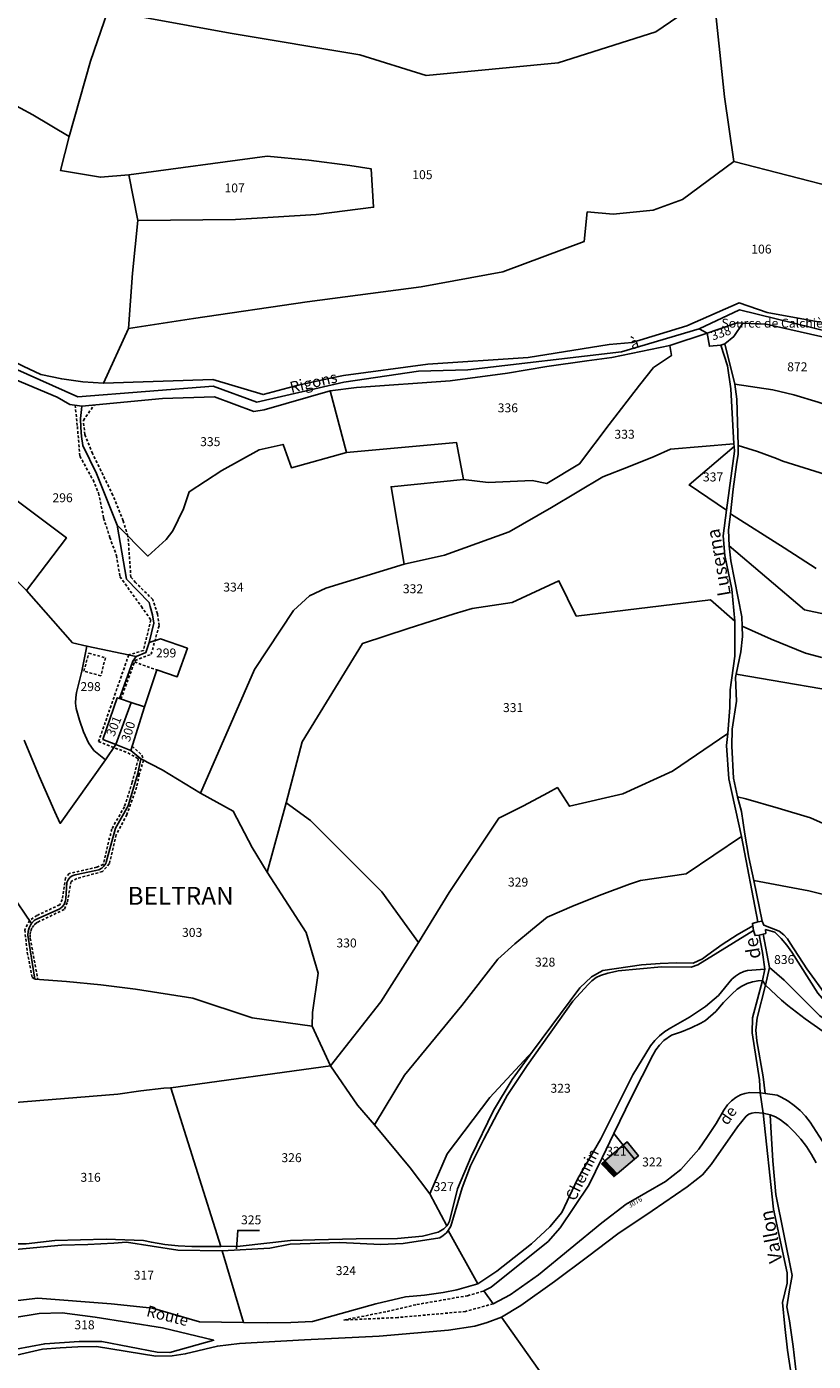
# Model space of a CAD drawing. Units: metres. Extents: x 1036984 to 1042088, y 6333278 to 6338796.
# Drawn here: x 1038692 to 1038868, y 6336248 to 6336546 of the extents above; entities that cross this region are included whole.
import ezdxf
from ezdxf.enums import TextEntityAlignment as Align

# ---------------------------------------------------------------- set-up
doc = ezdxf.new("R2010")
doc.units = ezdxf.units.M
doc.linetypes.add('TOPO1', pattern=[1, 0.6, -0.4])
for name, color, linetype in [('ig_cad_bati_dur', 152, 'CONTINUOUS'), ('ig_cad_bati_dur_hach', 24, 'CONTINUOUS'), ('ig_cad_bati_leger', 215, 'CONTINUOUS'), ('ig_cad_bati_leger_hach', 243, 'CONTINUOUS'), ('ig_cad_cote_alti', 37, 'CONTINUOUS'), ('ig_cad_detail_lineaire', 252, 'TOPO1'), ('ig_cad_divers_texte', 8, 'CONTINUOUS'), ('ig_cad_fleche_de_rattachement', 3, 'CONTINUOUS'), ('ig_cad_hydro', 140, 'CONTINUOUS'), ('ig_cad_lieudit', 7, 'ByLayer'), ('ig_cad_lieudit_texte', 210, 'CONTINUOUS'), ('ig_cad_nom_voie', 8, 'CONTINUOUS'), ('ig_cad_numero_voie', 40, 'CONTINUOUS'), ('ig_cad_parcel', 3, 'CONTINUOUS'), ('ig_cad_parcel_num', 3, 'CONTINUOUS')]:
    doc.layers.add(name, color=color, linetype=linetype)
doc.styles.add('Times New Roman', font='times.ttf')

msp = doc.modelspace()

# ---------------------------------------------------------------- hatches: boundary and pattern name
at = {"layer": 'ig_cad_bati_dur_hach'}
msp.add_hatch(color=256, dxfattribs=at).paths.add_polyline_path([(1038821.14, 6336292.5), (1038823.89, 6336289.61), (1038827.74, 6336292.88), (1038825.22, 6336296.02)])
at = {"layer": 'ig_cad_bati_leger_hach'}
for points in [[(1038825.22, 6336296.02), (1038826.09, 6336296.77), (1038828.62, 6336293.62), (1038827.74, 6336292.88)], [(1038820.36, 6336291.84), (1038821.14, 6336292.5), (1038823.89, 6336289.61), (1038823.12, 6336288.96)]]:
    msp.add_hatch(color=256, dxfattribs=at).paths.add_polyline_path(points)

# ---------------------------------------------------------------- linework, layer by layer
at = {"layer": 'ig_cad_bati_dur'}
msp.add_lwpolyline([(1038821.14, 6336292.5), (1038823.89, 6336289.61), (1038827.74, 6336292.88), (1038825.22, 6336296.02)], close=True, dxfattribs=at)
at = {"layer": 'ig_cad_bati_leger'}
for points in [[(1038825.22, 6336296.02), (1038826.09, 6336296.77), (1038828.62, 6336293.62), (1038827.74, 6336292.88)], [(1038820.36, 6336291.84), (1038821.14, 6336292.5), (1038823.89, 6336289.61), (1038823.12, 6336288.96)]]:
    msp.add_lwpolyline(points, close=True, dxfattribs=at)
at = {"layer": 'ig_cad_detail_lineaire'}
for points in [[(1038702.57, 6336461.56), (1038703.06, 6336456.76), (1038703.62, 6336450.16), (1038706.56, 6336444.81), (1038707.82, 6336441.86), (1038708.94, 6336436.28), (1038710.31, 6336431.97), (1038711.81, 6336427.91), (1038712.58, 6336423.19), (1038717.38, 6336416.51), (1038719.49, 6336413.51), (1038717.86, 6336406.66), (1038714.56, 6336405.69), (1038707.81, 6336386.31), (1038714.33, 6336383.74), (1038716.73, 6336382.47), (1038715.36, 6336377.18), (1038713.6, 6336371.72), (1038710.75, 6336366.72), (1038708.83, 6336358.81), (1038707.4, 6336358.17), (1038701.19, 6336356.76), (1038700.41, 6336355.77), (1038699.66, 6336350.98), (1038699.11, 6336349.76), (1038694.02, 6336347.41), (1038692.36, 6336346.24), (1038691.29, 6336344.15), (1038691.86, 6336339.1), (1038692.93, 6336333.53), (1038693.54, 6336333.15)], [(1038712.8, 6336395.8), (1038715.97, 6336404.43), (1038719.58, 6336405.82), (1038721.36, 6336412.27), (1038720.98, 6336414.86), (1038719.94, 6336418.07), (1038716.1, 6336421.85), (1038715.03, 6336423.07), (1038714.39, 6336432.26), (1038713.3, 6336435.7), (1038711, 6336441.43), (1038706.45, 6336450.71), (1038704.73, 6336454.96), (1038704.41, 6336458.13), (1038706.81, 6336461.61)], [(1038708.3, 6336401.02), (1038704.51, 6336402.05), (1038705.61, 6336406.05)], [(1038705.61, 6336406.05), (1038709.32, 6336405.03), (1038708.3, 6336401.02)], [(1038715.85, 6336404.09), (1038720.82, 6336402.3)], [(1038715.34, 6336385.25), (1038717.51, 6336383.21), (1038717.88, 6336382.13), (1038716.92, 6336378.96), (1038716.32, 6336376.05), (1038714.15, 6336369.99), (1038711.76, 6336365.44), (1038710.2, 6336358.95), (1038708.67, 6336357.19), (1038702.92, 6336355.67), (1038701.65, 6336354.96), (1038700.8, 6336350.29), (1038700.14, 6336348.72), (1038694.14, 6336345.88), (1038693.84, 6336345.68), (1038693.28, 6336345.16), (1038692.86, 6336344.52), (1038692.57, 6336343.81), (1038692.46, 6336343.05), (1038692.51, 6336342.28), (1038694.2, 6336333.1)], [(1038762.71, 6336256.88), (1038772.41, 6336258.8), (1038779.01, 6336260.34), (1038790.4, 6336262.32), (1038794.06, 6336263.38)], [(1038796.1, 6336260.52), (1038789.93, 6336258.79), (1038774.76, 6336257.43), (1038762.71, 6336256.88)]]:
    msp.add_lwpolyline(points, dxfattribs=at)
at = {"layer": 'ig_cad_fleche_de_rattachement'}
msp.add_lwpolyline([(1038743.81, 6336276.88), (1038738.94, 6336276.91), (1038738.64, 6336272.82)], dxfattribs=at)
at = {"layer": 'ig_cad_hydro'}
for points in [[(1038850.21, 6336466.26), (1038847.98, 6336475.25), (1038847.05, 6336474.98), (1038848.58, 6336470.32), (1038849.34, 6336465.19), (1038850.02, 6336452.91), (1038850.06, 6336452.27), (1038850.12, 6336451.24), (1038848.37, 6336438.07), (1038847.61, 6336432.32), (1038848, 6336427.91), (1038849.57, 6336420.38), (1038850.22, 6336413.19), (1038850.21, 6336405.38), (1038849.16, 6336397.83), (1038849.06, 6336393.94), (1038848.81, 6336390.06), (1038848.62, 6336388.11), (1038848.38, 6336385.44), (1038848.9, 6336377.95), (1038851.73, 6336365.07), (1038855.33, 6336345.97), (1038856.31, 6336346.08), (1038854.45, 6336355.21), (1038853.37, 6336360.35), (1038852.45, 6336365.54), (1038851.72, 6336370.62), (1038850.84, 6336373.92), (1038849.88, 6336378.08), (1038849.53, 6336385.29), (1038849.63, 6336389.04), (1038850.56, 6336395.29), (1038850.38, 6336400.63), (1038850.53, 6336401.36), (1038851.54, 6336406.37), (1038851.91, 6336409.82), (1038851.83, 6336412.12), (1038851.75, 6336414.2), (1038849.35, 6336426.72), (1038848.98, 6336430.1), (1038848.78, 6336433.58), (1038849.22, 6336437.21), (1038849.81, 6336442.73), (1038850.56, 6336448.24), (1038850.95, 6336450.61), (1038850.98, 6336452.55), (1038850.68, 6336462.86)], [(1038856.89, 6336335.38), (1038856.39, 6336332.83), (1038854.13, 6336324.47), (1038854.1, 6336321.13), (1038855.73, 6336310.64), (1038855.9, 6336307.68), (1038857.01, 6336307.58), (1038856.57, 6336311.27), (1038855.15, 6336319.3), (1038854.88, 6336321.7), (1038855.2, 6336324.49), (1038857.04, 6336331.8), (1038857.95, 6336335.72), (1038856.55, 6336343.17), (1038855.66, 6336342.98), (1038856.37, 6336339.13)]]:
    msp.add_lwpolyline(points, close=True, dxfattribs=at)
msp.add_lwpolyline([(1038863.93, 6336245.14), (1038863.26, 6336250.92), (1038862.41, 6336256.66), (1038861.88, 6336259.83), (1038862.35, 6336263.15), (1038863.07, 6336266.81), (1038859.41, 6336284.94), (1038858.74, 6336292.49), (1038858.24, 6336300.05), (1038858.1, 6336302.8), (1038856.54, 6336303.12), (1038858.83, 6336281.66), (1038861.92, 6336267.41), (1038861.91, 6336265.1), (1038860.91, 6336260.79), (1038861.38, 6336255.44), (1038862, 6336250.12), (1038862.9, 6336244.23)], dxfattribs=at)
at = {"layer": 'ig_cad_lieudit'}
for points in [[(1038684.56, 6336645.21), (1038701.61, 6336639.8), (1038718.55, 6336634.07), (1038733.7, 6336628.65), (1038725.05, 6336595.24), (1038724.42, 6336591.13), (1038723.12, 6336582.61), (1038721.61, 6336572.75), (1038719.94, 6336568.8), (1038713.1, 6336556.62), (1038709.86, 6336549.77), (1038705.97, 6336538.53), (1038701.26, 6336521.65), (1038693.1, 6336526.47), (1038684.76, 6336531)], [(1038684.76, 6336531), (1038693.1, 6336526.47), (1038701.26, 6336521.65), (1038705.97, 6336538.53), (1038709.86, 6336549.77), (1038713.1, 6336556.62), (1038719.94, 6336568.8), (1038721.61, 6336572.75), (1038723.12, 6336582.61), (1038724.42, 6336591.13), (1038725.05, 6336595.24), (1038733.7, 6336628.65), (1038718.55, 6336634.07), (1038701.61, 6336639.8), (1038684.56, 6336645.21)], [(1038671.2, 6336477.63), (1038703.15, 6336463.44), (1038733.44, 6336465.78), (1038743.2, 6336462.25), (1038762.67, 6336466.69), (1038779.38, 6336469.15), (1038790.47, 6336469.48), (1038824.88, 6336473.48), (1038842.2, 6336478.62), (1038851.26, 6336482.85), (1038879.83, 6336475.88), (1038950.44, 6336476.34), (1038959.73, 6336478.88), (1038973.16, 6336483.76), (1038979.83, 6336489.01), (1038994.58, 6336501.55), (1038998.16, 6336506.67), (1038998.73, 6336512.29), (1038997.52, 6336515.42), (1039006.5, 6336527.82), (1039011.16, 6336537.28), (1039013.55, 6336546.07), (1039016.34, 6336575.47)], [(1038879.83, 6336475.88), (1038851.26, 6336482.85), (1038842.2, 6336478.62), (1038844.03, 6336477.64), (1038844.54, 6336474.74), (1038847.05, 6336474.98), (1038848.58, 6336470.32), (1038849.34, 6336465.19), (1038850.02, 6336452.91), (1038850.06, 6336452.27), (1038850.12, 6336451.24), (1038848.37, 6336438.07), (1038847.61, 6336432.32), (1038848, 6336427.91), (1038849.57, 6336420.38), (1038850.22, 6336413.19), (1038850.21, 6336405.38), (1038849.16, 6336397.83), (1038849.06, 6336393.94), (1038848.81, 6336390.06), (1038848.62, 6336388.11), (1038848.38, 6336385.44), (1038848.9, 6336377.95), (1038851.73, 6336365.07), (1038855.33, 6336345.97), (1038854.16, 6336345.61), (1038854.23, 6336345.1), (1038854.42, 6336344.05), (1038854.75, 6336342.88), (1038855.66, 6336342.98), (1038856.37, 6336339.13), (1038856.89, 6336335.38), (1038856.39, 6336332.83), (1038857.04, 6336331.8), (1038860.68, 6336328.4), (1038862.09, 6336327.26), (1038865.99, 6336324.26), (1038869.98, 6336321.39)], [(1038862.9, 6336244.23), (1038862, 6336250.12), (1038861.38, 6336255.44), (1038860.91, 6336260.79), (1038861.91, 6336265.1), (1038861.92, 6336267.41), (1038858.83, 6336281.66), (1038856.54, 6336303.12), (1038855.9, 6336307.68), (1038855.73, 6336310.64), (1038854.1, 6336321.13), (1038854.13, 6336324.47), (1038856.39, 6336332.83), (1038856.89, 6336335.38), (1038856.37, 6336339.13), (1038855.66, 6336342.98), (1038854.75, 6336342.88), (1038854.42, 6336344.05), (1038854.23, 6336345.1), (1038854.16, 6336345.61), (1038855.33, 6336345.97), (1038851.73, 6336365.07), (1038848.9, 6336377.95), (1038848.38, 6336385.44), (1038848.62, 6336388.11), (1038848.81, 6336390.06), (1038849.06, 6336393.94), (1038849.16, 6336397.83), (1038850.21, 6336405.38), (1038850.22, 6336413.19), (1038849.57, 6336420.38), (1038848, 6336427.91), (1038847.61, 6336432.32), (1038848.37, 6336438.07), (1038850.12, 6336451.24), (1038850.06, 6336452.27), (1038850.02, 6336452.91), (1038849.34, 6336465.19), (1038848.58, 6336470.32), (1038847.05, 6336474.98), (1038844.54, 6336474.74), (1038844.03, 6336477.64), (1038842.2, 6336478.62), (1038824.88, 6336473.48), (1038790.47, 6336469.48), (1038779.38, 6336469.15), (1038762.67, 6336466.69), (1038743.2, 6336462.25), (1038733.44, 6336465.78), (1038703.15, 6336463.44), (1038671.2, 6336477.63)], [(1038869.98, 6336321.39), (1038865.99, 6336324.26), (1038862.09, 6336327.26), (1038860.68, 6336328.4), (1038857.04, 6336331.8), (1038856.39, 6336332.83), (1038854.13, 6336324.47), (1038854.1, 6336321.13), (1038855.73, 6336310.64), (1038855.9, 6336307.68), (1038856.54, 6336303.12), (1038858.83, 6336281.66), (1038861.92, 6336267.41), (1038861.91, 6336265.1), (1038860.91, 6336260.79), (1038861.38, 6336255.44), (1038862, 6336250.12), (1038862.9, 6336244.23)]]:
    msp.add_lwpolyline(points, dxfattribs=at)
at = {"layer": 'ig_cad_parcel'}
for points in [[(1038684.56, 6336645.21), (1038701.61, 6336639.8), (1038718.55, 6336634.07), (1038733.7, 6336628.65), (1038725.05, 6336595.24), (1038724.42, 6336591.13), (1038723.12, 6336582.61), (1038721.61, 6336572.75), (1038719.94, 6336568.8), (1038713.1, 6336556.62), (1038709.86, 6336549.77), (1038705.97, 6336538.53), (1038701.26, 6336521.65), (1038693.1, 6336526.47), (1038684.76, 6336531)], [(1038845.44, 6336553.96), (1038832.51, 6336545.05), (1038810.68, 6336538.17), (1038781.1, 6336535.29), (1038766.27, 6336539.91), (1038737.26, 6336544.8), (1038709.86, 6336549.77)], [(1038958.3, 6336553.13), (1038960.86, 6336545.2), (1038963.65, 6336537.61), (1038958.39, 6336535.1), (1038952.34, 6336532.24), (1038955.53, 6336525.71), (1038956.24, 6336524.28), (1038957.77, 6336519.14), (1038959.59, 6336513.03), (1038961.26, 6336507.42), (1038953.75, 6336507.3), (1038942.85, 6336508.36), (1038925.34, 6336508.54), (1038907.83, 6336508.39), (1038894.79, 6336508.06), (1038881.1, 6336508.39), (1038874.34, 6336509.83), (1038850.01, 6336516.08), (1038847.88, 6336530.56), (1038845.44, 6336553.96)], [(1038869.34, 6336480.11), (1038857.45, 6336482.31), (1038851.19, 6336484.42), (1038839.44, 6336479.29), (1038827.2, 6336475.56), (1038822.07, 6336475.1), (1038803.98, 6336472.24), (1038781.52, 6336470.72), (1038762.66, 6336468.19), (1038760.38, 6336467.74), (1038752.48, 6336466), (1038744.65, 6336463.92), (1038733.36, 6336467.29), (1038708.92, 6336466.44), (1038714.47, 6336478.68), (1038729.02, 6336480.95), (1038754.49, 6336484.66), (1038780, 6336488.03), (1038798.27, 6336491.39), (1038816.47, 6336498.13), (1038817.17, 6336504.8), (1038822.95, 6336504.27), (1038831.95, 6336505.2), (1038838.49, 6336507.56), (1038850.01, 6336516.08), (1038874.34, 6336509.83)], [(1038870.54, 6336446.02), (1038860.99, 6336449.01), (1038859.5, 6336449.6), (1038855.27, 6336451.15), (1038850.98, 6336452.55), (1038850.68, 6336462.86), (1038850.21, 6336466.26), (1038858.68, 6336464.95), (1038863.45, 6336463.86), (1038868.84, 6336462.23)], [(1038868.39, 6336425.01), (1038861.29, 6336429.66), (1038849.22, 6336437.21), (1038849.81, 6336442.73), (1038850.56, 6336448.24), (1038850.95, 6336450.61), (1038850.98, 6336452.55), (1038855.27, 6336451.15), (1038859.5, 6336449.6), (1038860.99, 6336449.01), (1038870.54, 6336446.02)], [(1038880.48, 6336412.65), (1038865.83, 6336415.73), (1038848.98, 6336430.1), (1038848.78, 6336433.58), (1038849.22, 6336437.21), (1038861.29, 6336429.66), (1038868.39, 6336425.01)], [(1038869.72, 6336405.08), (1038866.05, 6336406.03), (1038858.37, 6336409.21), (1038851.83, 6336412.12), (1038851.75, 6336414.2), (1038849.35, 6336426.72), (1038848.98, 6336430.1), (1038865.83, 6336415.73), (1038880.48, 6336412.65)], [(1038691.65, 6336420.1), (1038701.99, 6336408.38), (1038705.19, 6336407.64), (1038704.03, 6336402.07), (1038702.87, 6336397.3), (1038702.68, 6336396.13), (1038702.64, 6336394.9), (1038702.77, 6336393.68), (1038703.54, 6336391.04), (1038704.46, 6336388.5), (1038705.55, 6336386), (1038706.78, 6336384.29), (1038709.34, 6336382.21), (1038699.22, 6336367.99), (1038698.02, 6336370.59), (1038694.51, 6336378.54), (1038691.15, 6336386.57)], [(1038880.16, 6336396.31), (1038850.53, 6336401.36), (1038851.54, 6336406.37), (1038851.91, 6336409.82), (1038851.83, 6336412.12), (1038858.37, 6336409.21), (1038866.05, 6336406.03), (1038869.72, 6336405.08)], [(1038688.24, 6336352.32), (1038692.8, 6336345.59), (1038693.39, 6336346.23), (1038693.58, 6336346.4), (1038699.13, 6336348.89), (1038699.66, 6336349.31), (1038700.09, 6336349.86), (1038700.35, 6336350.49), (1038700.47, 6336351.14), (1038700.72, 6336354.78), (1038700.97, 6336355.35), (1038701.37, 6336355.85), (1038701.88, 6336356.22), (1038702.54, 6336356.45), (1038707.19, 6336357.42), (1038707.87, 6336357.62), (1038708.5, 6336357.95), (1038709.01, 6336358.43), (1038709.4, 6336359.03), (1038709.52, 6336359.29), (1038711.61, 6336366.9), (1038714.41, 6336371.92), (1038716.61, 6336379.13), (1038717.29, 6336382.43), (1038715.03, 6336384.29), (1038711.69, 6336385.61), (1038709.34, 6336382.21), (1038699.22, 6336367.99), (1038698.02, 6336370.59), (1038694.51, 6336378.54), (1038691.15, 6336386.57)], [(1038883.35, 6336348.81), (1038866.74, 6336352.88), (1038854.45, 6336355.21), (1038856.31, 6336346.08), (1038856.67, 6336345.23), (1038860.15, 6336343.86), (1038861.21, 6336343.02), (1038861.98, 6336342.17), (1038862.62, 6336341.22), (1038866.29, 6336335.45), (1038870.87, 6336329.15)], [(1038688.24, 6336352.32), (1038692.8, 6336345.59), (1038692.68, 6336345.4), (1038692.28, 6336344.63), (1038692.03, 6336343.81), (1038691.95, 6336342.94), (1038693.54, 6336333.15), (1038700.6, 6336332.6), (1038708.34, 6336331.83), (1038716.09, 6336330.91), (1038728.87, 6336328.88), (1038742.2, 6336324.45), (1038755.59, 6336322.63), (1038759.73, 6336313.78), (1038723.96, 6336308.85), (1038722.43, 6336308.71), (1038717.25, 6336308.14), (1038712.1, 6336307.41), (1038688.27, 6336305.5)], [(1038868.82, 6336330.01), (1038863, 6336339.17), (1038861.85, 6336340.76), (1038860.58, 6336342.25), (1038859.17, 6336343.62), (1038857.09, 6336344.22), (1038857.14, 6336343.35), (1038856.55, 6336343.17), (1038855.66, 6336342.98), (1038854.75, 6336342.88), (1038854.42, 6336344.05), (1038854.23, 6336345.1), (1038854.16, 6336345.61), (1038855.33, 6336345.97), (1038856.31, 6336346.08), (1038856.67, 6336345.23), (1038860.15, 6336343.86), (1038861.21, 6336343.02), (1038861.98, 6336342.17), (1038862.62, 6336341.22), (1038866.29, 6336335.45), (1038870.87, 6336329.15)], [(1038691.59, 6336273.92), (1038698.02, 6336274.67), (1038709.51, 6336274.94), (1038717.84, 6336274.66), (1038719.63, 6336274.28), (1038722.62, 6336273.79), (1038725.63, 6336273.47), (1038728.65, 6336273.31), (1038735.17, 6336273.36), (1038739.47, 6336273.41), (1038750.74, 6336274.64), (1038756.2, 6336274.84), (1038765.47, 6336275.04), (1038774.74, 6336275.09), (1038780.27, 6336275.67), (1038783.8, 6336276.55), (1038784.37, 6336276.81), (1038785.1, 6336277.31), (1038785.72, 6336277.94), (1038785.94, 6336278.23), (1038786.37, 6336278.99), (1038788.17, 6336286.19), (1038791.2, 6336293.47), (1038796.22, 6336303.74), (1038800.35, 6336310.69), (1038804.96, 6336316.95), (1038815.53, 6336331.18), (1038818.1, 6336333.69), (1038820.64, 6336335.09), (1038829.34, 6336336.32), (1038833.5, 6336336.65), (1038837.18, 6336336.76), (1038840.86, 6336336.7), (1038842.99, 6336337.7), (1038844.14, 6336338.58), (1038847.41, 6336340.9), (1038850.77, 6336343.07), (1038854.23, 6336345.1), (1038854.42, 6336344.05), (1038841.93, 6336336.31), (1038840.47, 6336335.79), (1038833.78, 6336335.9), (1038824.09, 6336334.99), (1038823.51, 6336334.88), (1038821.8, 6336334.51), (1038820.14, 6336333.97), (1038819.2, 6336333.48), (1038818.22, 6336332.78), (1038817.35, 6336331.95), (1038813.97, 6336328.18), (1038803.73, 6336313.83), (1038799.27, 6336307.07), (1038797.08, 6336303.14), (1038794.01, 6336297.31), (1038791.08, 6336291.4), (1038789.16, 6336286.44), (1038786.63, 6336277.87), (1038786.08, 6336276.9), (1038785.66, 6336276.38), (1038784.96, 6336275.75), (1038784.18, 6336275.26), (1038775.96, 6336273.98), (1038770.91, 6336273.78), (1038761.83, 6336274.24), (1038750.71, 6336273.88), (1038746.16, 6336272.98), (1038735.48, 6336272.36), (1038725.54, 6336272.52), (1038714.06, 6336274.31), (1038711.2, 6336274.1), (1038705.37, 6336273.77), (1038699.52, 6336273.62), (1038687.61, 6336272.51)], [(1038870.43, 6336295.93), (1038867.1, 6336301.14), (1038866.03, 6336302.51), (1038864.84, 6336303.77), (1038863.52, 6336304.89), (1038862.1, 6336305.89), (1038860.6, 6336306.75), (1038859.69, 6336307.18), (1038857.01, 6336307.58), (1038856.57, 6336311.27), (1038855.15, 6336319.3), (1038854.88, 6336321.7), (1038855.2, 6336324.49), (1038857.04, 6336331.8), (1038860.68, 6336328.4), (1038862.09, 6336327.26), (1038865.99, 6336324.26), (1038869.98, 6336321.39)], [(1038844.96, 6336191.13), (1038797.98, 6336257.53), (1038802.33, 6336260.15), (1038809.84, 6336265.51), (1038817.24, 6336271), (1038823.99, 6336276.19), (1038831.73, 6336281.31), (1038839.58, 6336286.71), (1038842.98, 6336289.38), (1038844.9, 6336291.69), (1038850.82, 6336300.11), (1038852.73, 6336302.47), (1038853.31, 6336302.9), (1038854, 6336303.19), (1038854.83, 6336303.32), (1038856.54, 6336303.12), (1038858.83, 6336281.66), (1038861.92, 6336267.41), (1038861.91, 6336265.1), (1038860.91, 6336260.79), (1038861.38, 6336255.44), (1038862, 6336250.12), (1038862.9, 6336244.23)], [(1038871.38, 6336210.64), (1038864.54, 6336215.95), (1038853.16, 6336225.87), (1038854.15, 6336229.67), (1038860.79, 6336239.02), (1038863.37, 6336243.23), (1038863.93, 6336245.14), (1038863.26, 6336250.92), (1038862.41, 6336256.66), (1038861.88, 6336259.83), (1038862.35, 6336263.15), (1038863.07, 6336266.81), (1038859.41, 6336284.94), (1038858.74, 6336292.49), (1038858.24, 6336300.05), (1038858.1, 6336302.8), (1038859.31, 6336302.3), (1038860.4, 6336301.69), (1038862.04, 6336300.37), (1038863.57, 6336298.92), (1038864.98, 6336297.36), (1038866.26, 6336295.67), (1038867.4, 6336293.9), (1038868.39, 6336292.05)], [(1038689.47, 6336249.04), (1038695.28, 6336250.32), (1038699.24, 6336250.69), (1038703.2, 6336250.91), (1038707.34, 6336250.95), (1038720.65, 6336248.82), (1038724.3, 6336248.89), (1038727.19, 6336249.3), (1038734.4, 6336251.04), (1038739.32, 6336251.65), (1038753.88, 6336252.48), (1038770.59, 6336253.23), (1038786.15, 6336254.61), (1038792.05, 6336255.51), (1038794.77, 6336256.34), (1038797.98, 6336257.53), (1038844.96, 6336191.13)]]:
    msp.add_lwpolyline(points, dxfattribs=at)
for points in [[(1038845.44, 6336553.96), (1038832.51, 6336545.05), (1038810.68, 6336538.17), (1038781.1, 6336535.29), (1038766.27, 6336539.91), (1038737.26, 6336544.8), (1038709.86, 6336549.77), (1038705.97, 6336538.53), (1038701.26, 6336521.65), (1038699.25, 6336514.06), (1038708.23, 6336512.53), (1038714.59, 6336513.08), (1038745.57, 6336517.27), (1038754.84, 6336516.38), (1038764.07, 6336515.17), (1038768.84, 6336514.41), (1038769.37, 6336505.82), (1038756.48, 6336504.17), (1038738.47, 6336503.11), (1038716.59, 6336502.83), (1038715.4, 6336491.09), (1038714.47, 6336478.68), (1038729.02, 6336480.95), (1038754.49, 6336484.66), (1038780, 6336488.03), (1038798.27, 6336491.39), (1038816.47, 6336498.13), (1038817.17, 6336504.8), (1038822.95, 6336504.27), (1038831.95, 6336505.2), (1038838.49, 6336507.56), (1038850.01, 6336516.08), (1038847.88, 6336530.56)], [(1038643.34, 6336492.23), (1038673.6, 6336536.48), (1038676.27, 6336535.23), (1038684.76, 6336531), (1038693.1, 6336526.47), (1038701.26, 6336521.65), (1038699.25, 6336514.06), (1038708.23, 6336512.53), (1038714.59, 6336513.08), (1038716.59, 6336502.83), (1038715.4, 6336491.09), (1038714.47, 6336478.68), (1038708.92, 6336466.44), (1038704.26, 6336466.76), (1038699.55, 6336467.43), (1038694.88, 6336468.42), (1038690.9, 6336470.27), (1038682.86, 6336474.29), (1038674.98, 6336478.6), (1038668.54, 6336480.78), (1038657.33, 6336483.73), (1038649.49, 6336483.79)], [(1038716.59, 6336502.83), (1038738.47, 6336503.11), (1038756.48, 6336504.17), (1038769.37, 6336505.82), (1038768.84, 6336514.41), (1038764.07, 6336515.17), (1038754.84, 6336516.38), (1038745.57, 6336517.27), (1038714.59, 6336513.08)], [(1038651.98, 6336435.83), (1038644.62, 6336440.16), (1038645.57, 6336446.3), (1038646.68, 6336452.42), (1038647.97, 6336458.5), (1038648.52, 6336460.9), (1038649.26, 6336467.63), (1038645.89, 6336477.6), (1038648.95, 6336480.28), (1038651.54, 6336480.29), (1038654.11, 6336480.13), (1038656.66, 6336479.8), (1038658.97, 6336479.35), (1038683.39, 6336469.7), (1038676.62, 6336449.85), (1038700.62, 6336431.89), (1038691.65, 6336420.1), (1038689.22, 6336422.55), (1038688.95, 6336423.64), (1038680.51, 6336429.04), (1038672, 6336434.31), (1038669.81, 6336435.63)], [(1038844.03, 6336477.64), (1038844.54, 6336474.74), (1038847.05, 6336474.98), (1038847.98, 6336475.25), (1038849.97, 6336476.93), (1038852.03, 6336479.9), (1038850.72, 6336479.95)], [(1038916.2, 6336446.63), (1038903.62, 6336450.65), (1038886.2, 6336456.35), (1038868.84, 6336462.23), (1038863.45, 6336463.86), (1038858.68, 6336464.95), (1038850.21, 6336466.26), (1038847.98, 6336475.25), (1038849.97, 6336476.93), (1038852.03, 6336479.9), (1038857.22, 6336479.69), (1038872.41, 6336476.23), (1038870.55, 6336468), (1038878.73, 6336465.83), (1038887.18, 6336463.35), (1038896.2, 6336460.24), (1038910.85, 6336454.52), (1038917.16, 6336452.96)], [(1038850.02, 6336452.91), (1038835.83, 6336451.73), (1038832.12, 6336450.09), (1038826.43, 6336447.73), (1038820.69, 6336445.51), (1038809.19, 6336438.65), (1038799.7, 6336433.19), (1038785.22, 6336428), (1038776.19, 6336426), (1038773.26, 6336443.29), (1038789.48, 6336444.9), (1038794.97, 6336444.21), (1038804.83, 6336444.67), (1038808.13, 6336444.01), (1038815.48, 6336448.4), (1038822.1, 6336457.25), (1038828.85, 6336466), (1038832.01, 6336470), (1038836.02, 6336472.64), (1038835.66, 6336474.87), (1038844.03, 6336477.64), (1038844.54, 6336474.74), (1038847.05, 6336474.98), (1038848.58, 6336470.32), (1038849.34, 6336465.19)], [(1038835.66, 6336474.87), (1038836.02, 6336472.64), (1038832.01, 6336470), (1038828.85, 6336466), (1038822.1, 6336457.25), (1038815.48, 6336448.4), (1038808.13, 6336444.01), (1038804.83, 6336444.67), (1038794.97, 6336444.21), (1038789.48, 6336444.9), (1038787.89, 6336453.21), (1038763.26, 6336450.99), (1038759.66, 6336464.73), (1038765.56, 6336465.49), (1038786.49, 6336466.98), (1038799.3, 6336468.72), (1038808.16, 6336470.19), (1038817.06, 6336471.48), (1038822.7, 6336472.22)], [(1038704.08, 6336461.34), (1038701.4, 6336461.72), (1038698.51, 6336463.33), (1038683.39, 6336469.7), (1038676.62, 6336449.85), (1038700.62, 6336431.89), (1038691.65, 6336420.1), (1038701.99, 6336408.38), (1038705.19, 6336407.64), (1038716.21, 6336405.35), (1038718.41, 6336406.18), (1038719.13, 6336408.46), (1038720.14, 6336412.75), (1038719.85, 6336414.63), (1038719.39, 6336416.49), (1038719.1, 6336417.39), (1038714.07, 6336422.63), (1038711.95, 6336434.73), (1038707.35, 6336446.25), (1038704.32, 6336452.5), (1038703.98, 6336454.51), (1038703.81, 6336456.53), (1038703.79, 6336458.56), (1038703.97, 6336460.59)], [(1038704.08, 6336461.34), (1038703.97, 6336460.59), (1038703.79, 6336458.56), (1038703.81, 6336456.53), (1038703.98, 6336454.51), (1038704.32, 6336452.5), (1038707.35, 6336446.25), (1038711.95, 6336434.73), (1038718.8, 6336427.8), (1038722.95, 6336431.52), (1038724.44, 6336433.42), (1038726.81, 6336438.35), (1038728.06, 6336442.17), (1038735.43, 6336446.92), (1038743.77, 6336451.57), (1038749.12, 6336452.77), (1038750.98, 6336447.54), (1038763.26, 6336450.99), (1038759.66, 6336464.73), (1038744.84, 6336460.5), (1038742.57, 6336460.16), (1038733.75, 6336463.4), (1038722.09, 6336463.07)], [(1038711.95, 6336434.73), (1038714.07, 6336422.63), (1038719.1, 6336417.39), (1038719.39, 6336416.49), (1038719.85, 6336414.63), (1038720.14, 6336412.75), (1038719.13, 6336408.46), (1038721.69, 6336409.25), (1038727.7, 6336407.18), (1038725.43, 6336400.8), (1038720.82, 6336402.3), (1038718.12, 6336394.04), (1038715.03, 6336384.29), (1038717.29, 6336382.43), (1038722.05, 6336379.96), (1038730.6, 6336374.73), (1038742.71, 6336402.39), (1038751.45, 6336415.61), (1038755.03, 6336418.92), (1038758.69, 6336420.58), (1038776.19, 6336426), (1038773.26, 6336443.29), (1038789.48, 6336444.9), (1038787.89, 6336453.21), (1038763.26, 6336450.99), (1038750.98, 6336447.54), (1038749.12, 6336452.77), (1038743.77, 6336451.57), (1038735.43, 6336446.92), (1038728.06, 6336442.17), (1038726.81, 6336438.35), (1038724.44, 6336433.42), (1038722.95, 6336431.52), (1038718.8, 6336427.8)], [(1038745.56, 6336357.04), (1038742.17, 6336362.59), (1038737.94, 6336370.73), (1038730.6, 6336374.73), (1038742.71, 6336402.39), (1038751.45, 6336415.61), (1038755.03, 6336418.92), (1038758.69, 6336420.58), (1038776.19, 6336426), (1038785.22, 6336428), (1038799.7, 6336433.19), (1038809.19, 6336438.65), (1038820.69, 6336445.51), (1038826.43, 6336447.73), (1038832.12, 6336450.09), (1038835.83, 6336451.73), (1038850.02, 6336452.91), (1038850.06, 6336452.27), (1038839.98, 6336443.71), (1038848.37, 6336438.07), (1038847.61, 6336432.32), (1038848, 6336427.91), (1038849.57, 6336420.38), (1038850.22, 6336413.19), (1038844.77, 6336417.99), (1038814.71, 6336414.37), (1038810.84, 6336422.28), (1038800.34, 6336417.42), (1038791.42, 6336416.04), (1038787.41, 6336414.84), (1038777.13, 6336411.62), (1038766.9, 6336408.25), (1038753.36, 6336386.26), (1038749.79, 6336372.55)], [(1038848.37, 6336438.07), (1038839.98, 6336443.71), (1038850.06, 6336452.27), (1038850.12, 6336451.24)], [(1038848.62, 6336388.11), (1038836.24, 6336379.66), (1038825.16, 6336374.63), (1038813.17, 6336371.82), (1038810.49, 6336376), (1038808.34, 6336374.8), (1038802.89, 6336371.91), (1038797.37, 6336369.18), (1038786.26, 6336352.51), (1038779.41, 6336341.37), (1038771.21, 6336352.65), (1038755.25, 6336368.62), (1038749.79, 6336372.55), (1038753.36, 6336386.26), (1038766.9, 6336408.25), (1038777.13, 6336411.62), (1038787.41, 6336414.84), (1038791.42, 6336416.04), (1038800.34, 6336417.42), (1038810.84, 6336422.28), (1038814.71, 6336414.37), (1038844.77, 6336417.99), (1038850.22, 6336413.19), (1038850.21, 6336405.38), (1038849.16, 6336397.83), (1038849.06, 6336393.94), (1038848.81, 6336390.06)], [(1038719.13, 6336408.46), (1038718.41, 6336406.18), (1038716.21, 6336405.35), (1038715.47, 6336404.26), (1038712.47, 6336395.91), (1038715.13, 6336395), (1038718.12, 6336394.04), (1038720.82, 6336402.3), (1038725.43, 6336400.8), (1038727.7, 6336407.18), (1038721.69, 6336409.25)], [(1038705.19, 6336407.64), (1038716.21, 6336405.35), (1038715.47, 6336404.26), (1038712.47, 6336395.91), (1038711.97, 6336396.09), (1038708.78, 6336386.76), (1038711.69, 6336385.61), (1038709.34, 6336382.21), (1038706.78, 6336384.29), (1038705.55, 6336386), (1038704.46, 6336388.5), (1038703.54, 6336391.04), (1038702.77, 6336393.68), (1038702.64, 6336394.9), (1038702.68, 6336396.13), (1038702.87, 6336397.3), (1038704.03, 6336402.07)], [(1038899.13, 6336357.39), (1038901.31, 6336363.21), (1038897.63, 6336364.63), (1038904.02, 6336384.34), (1038886.14, 6336394.8), (1038880.16, 6336396.31), (1038850.53, 6336401.36), (1038850.38, 6336400.63), (1038850.56, 6336395.29), (1038849.63, 6336389.04), (1038849.53, 6336385.29), (1038849.88, 6336378.08), (1038850.84, 6336373.92), (1038852.67, 6336373.44), (1038859.93, 6336371.42), (1038867.16, 6336369.23), (1038881.05, 6336363.04), (1038888.81, 6336360.15)], [(1038712.47, 6336395.91), (1038711.97, 6336396.09), (1038708.78, 6336386.76), (1038711.69, 6336385.61), (1038715.13, 6336395)], [(1038715.03, 6336384.29), (1038711.69, 6336385.61), (1038715.13, 6336395), (1038718.12, 6336394.04)], [(1038769.6, 6336300.55), (1038765.77, 6336304.93), (1038759.73, 6336313.78), (1038770.98, 6336328.07), (1038779.41, 6336341.37), (1038786.26, 6336352.51), (1038797.37, 6336369.18), (1038802.89, 6336371.91), (1038808.34, 6336374.8), (1038810.49, 6336376), (1038813.17, 6336371.82), (1038825.16, 6336374.63), (1038836.24, 6336379.66), (1038848.62, 6336388.11), (1038848.38, 6336385.44), (1038848.9, 6336377.95), (1038851.73, 6336365.07), (1038839.31, 6336356.71), (1038829.13, 6336355.23), (1038826.62, 6336354.35), (1038820.41, 6336352.05), (1038814.27, 6336349.59), (1038808.19, 6336346.98), (1038804.89, 6336344.35), (1038800.97, 6336341.05), (1038797.16, 6336337.61), (1038789.1, 6336327.22), (1038776.31, 6336311.62)], [(1038755.59, 6336322.63), (1038742.2, 6336324.45), (1038728.87, 6336328.88), (1038716.09, 6336330.91), (1038708.34, 6336331.83), (1038700.6, 6336332.6), (1038693.54, 6336333.15), (1038691.95, 6336342.94), (1038692.03, 6336343.81), (1038692.28, 6336344.63), (1038692.68, 6336345.4), (1038692.8, 6336345.59), (1038693.39, 6336346.23), (1038693.58, 6336346.4), (1038699.13, 6336348.89), (1038699.66, 6336349.31), (1038700.09, 6336349.86), (1038700.35, 6336350.49), (1038700.47, 6336351.14), (1038700.72, 6336354.78), (1038700.97, 6336355.35), (1038701.37, 6336355.85), (1038701.88, 6336356.22), (1038702.54, 6336356.45), (1038707.19, 6336357.42), (1038707.87, 6336357.62), (1038708.5, 6336357.95), (1038709.01, 6336358.43), (1038709.4, 6336359.03), (1038709.52, 6336359.29), (1038711.61, 6336366.9), (1038714.41, 6336371.92), (1038716.61, 6336379.13), (1038717.29, 6336382.43), (1038722.05, 6336379.96), (1038730.6, 6336374.73), (1038737.94, 6336370.73), (1038742.17, 6336362.59), (1038745.56, 6336357.04), (1038754.28, 6336343.58), (1038756.95, 6336334.49), (1038755.72, 6336325.7)], [(1038759.73, 6336313.78), (1038755.59, 6336322.63), (1038755.72, 6336325.7), (1038756.95, 6336334.49), (1038754.28, 6336343.58), (1038745.56, 6336357.04), (1038749.79, 6336372.55), (1038755.25, 6336368.62), (1038771.21, 6336352.65), (1038779.41, 6336341.37), (1038770.98, 6336328.07)], [(1038899.13, 6336357.39), (1038895.61, 6336347.94), (1038883.35, 6336348.81), (1038866.74, 6336352.88), (1038854.45, 6336355.21), (1038853.37, 6336360.35), (1038852.45, 6336365.54), (1038851.72, 6336370.62), (1038850.84, 6336373.92), (1038852.67, 6336373.44), (1038859.93, 6336371.42), (1038867.16, 6336369.23), (1038881.05, 6336363.04), (1038888.81, 6336360.15)], [(1038855.33, 6336345.97), (1038854.16, 6336345.61), (1038854.23, 6336345.1), (1038850.77, 6336343.07), (1038847.41, 6336340.9), (1038844.14, 6336338.58), (1038842.99, 6336337.7), (1038840.86, 6336336.7), (1038837.18, 6336336.76), (1038833.5, 6336336.65), (1038829.34, 6336336.32), (1038820.64, 6336335.09), (1038818.1, 6336333.69), (1038815.53, 6336331.18), (1038804.96, 6336316.95), (1038795.41, 6336306.69), (1038785.85, 6336294.09), (1038781.97, 6336285.11), (1038777.57, 6336290.92), (1038769.6, 6336300.55), (1038776.31, 6336311.62), (1038789.1, 6336327.22), (1038797.16, 6336337.61), (1038800.97, 6336341.05), (1038804.89, 6336344.35), (1038808.19, 6336346.98), (1038814.27, 6336349.59), (1038820.41, 6336352.05), (1038826.62, 6336354.35), (1038829.13, 6336355.23), (1038839.31, 6336356.71), (1038851.73, 6336365.07)], [(1038855.66, 6336342.98), (1038854.75, 6336342.88), (1038854.42, 6336344.05), (1038841.93, 6336336.31), (1038840.47, 6336335.79), (1038833.78, 6336335.9), (1038824.09, 6336334.99), (1038823.51, 6336334.88), (1038821.8, 6336334.51), (1038820.14, 6336333.97), (1038819.2, 6336333.48), (1038818.22, 6336332.78), (1038817.35, 6336331.95), (1038813.97, 6336328.18), (1038803.73, 6336313.83), (1038799.27, 6336307.07), (1038797.08, 6336303.14), (1038794.01, 6336297.31), (1038791.08, 6336291.4), (1038789.16, 6336286.44), (1038786.63, 6336277.87), (1038786.08, 6336276.9), (1038792.68, 6336264.97), (1038796.95, 6336267.83), (1038804.73, 6336273.93), (1038808.78, 6336277.71), (1038811.5, 6336280.96), (1038815.03, 6336288.36), (1038820.21, 6336297.41), (1038827.39, 6336311.7), (1038831.31, 6336318.25), (1038832.28, 6336319.42), (1038833.37, 6336320.49), (1038834.55, 6336321.42), (1038835.85, 6336322.21), (1038840.06, 6336324.61), (1038843.65, 6336327.03), (1038846.57, 6336329.5), (1038849.52, 6336333.1), (1038850.34, 6336333.84), (1038851.24, 6336334.43), (1038852.23, 6336334.87), (1038853.05, 6336335.1), (1038856.89, 6336335.38), (1038856.37, 6336339.13)], [(1038909.9, 6336309.81), (1038898.81, 6336313.77), (1038888.46, 6336318.08), (1038878.03, 6336323.04), (1038872.57, 6336325.96), (1038871.23, 6336327.17), (1038868.82, 6336330.01), (1038863, 6336339.17), (1038861.85, 6336340.76), (1038860.58, 6336342.25), (1038859.17, 6336343.62), (1038857.09, 6336344.22), (1038857.14, 6336343.35), (1038856.55, 6336343.17), (1038857.95, 6336335.72), (1038861.29, 6336332.93), (1038869.22, 6336324.95), (1038871.53, 6336323.26), (1038883.68, 6336318.51), (1038903.02, 6336309.92), (1038908.62, 6336307.09)], [(1038820.51, 6336293.17), (1038817.53, 6336287.04), (1038811.15, 6336277.47), (1038808.46, 6336274.45), (1038795.68, 6336264.22), (1038794.06, 6336263.38), (1038796.1, 6336260.52), (1038799.92, 6336262.5), (1038806.3, 6336266.99), (1038820.45, 6336278.64), (1038825.92, 6336282.83), (1038834.67, 6336287.9), (1038838.12, 6336290.56), (1038842.13, 6336295.12), (1038844.12, 6336297.9), (1038846, 6336300.81), (1038847.73, 6336303.82), (1038848.57, 6336305.01), (1038849.43, 6336305.9), (1038850.4, 6336306.68), (1038851.46, 6336307.25), (1038852.48, 6336307.58), (1038853.54, 6336307.76), (1038855.9, 6336307.68), (1038855.73, 6336310.64), (1038854.1, 6336321.13), (1038854.13, 6336324.47), (1038856.39, 6336332.83), (1038855.42, 6336332.77), (1038854.17, 6336332.53), (1038852.96, 6336332.15), (1038851.81, 6336331.6), (1038850.74, 6336330.91), (1038849.54, 6336329.8), (1038847.7, 6336327.92), (1038845.97, 6336325.91), (1038843.64, 6336323.86), (1038842.62, 6336323.29), (1038840.47, 6336322.25), (1038838.25, 6336321.37), (1038836, 6336320.64), (1038834.34, 6336319.41), (1038833.36, 6336318.4), (1038832.52, 6336317.3), (1038831.84, 6336316.11), (1038827.06, 6336306.72), (1038823.13, 6336298.61), (1038825.22, 6336296.02), (1038827.74, 6336292.88), (1038823.89, 6336289.61), (1038821.14, 6336292.5)], [(1038785.72, 6336277.94), (1038785.94, 6336278.23), (1038786.37, 6336278.99), (1038788.17, 6336286.19), (1038791.2, 6336293.47), (1038796.22, 6336303.74), (1038800.35, 6336310.69), (1038804.96, 6336316.95), (1038795.41, 6336306.69), (1038785.85, 6336294.09), (1038781.97, 6336285.11)], [(1038735.17, 6336273.36), (1038739.47, 6336273.41), (1038750.74, 6336274.64), (1038756.2, 6336274.84), (1038765.47, 6336275.04), (1038774.74, 6336275.09), (1038780.27, 6336275.67), (1038783.8, 6336276.55), (1038784.37, 6336276.81), (1038785.1, 6336277.31), (1038785.72, 6336277.94), (1038781.97, 6336285.11), (1038777.57, 6336290.92), (1038769.6, 6336300.55), (1038765.77, 6336304.93), (1038759.73, 6336313.78), (1038723.96, 6336308.85)], [(1038687.84, 6336273.95), (1038691.59, 6336273.92), (1038698.02, 6336274.67), (1038709.51, 6336274.94), (1038717.84, 6336274.66), (1038719.63, 6336274.28), (1038722.62, 6336273.79), (1038725.63, 6336273.47), (1038728.65, 6336273.31), (1038735.17, 6336273.36), (1038723.96, 6336308.85), (1038722.43, 6336308.71), (1038717.25, 6336308.14), (1038712.1, 6336307.41), (1038688.27, 6336305.5)], [(1038820.51, 6336293.17), (1038821.14, 6336292.5), (1038823.89, 6336289.61), (1038827.74, 6336292.88), (1038825.22, 6336296.02), (1038823.13, 6336298.61)], [(1038786.08, 6336276.9), (1038785.66, 6336276.38), (1038784.96, 6336275.75), (1038784.18, 6336275.26), (1038775.96, 6336273.98), (1038770.91, 6336273.78), (1038761.83, 6336274.24), (1038750.71, 6336273.88), (1038746.16, 6336272.98), (1038735.48, 6336272.36), (1038740.26, 6336256.3), (1038745.54, 6336256.22), (1038750.83, 6336256.3), (1038755.72, 6336256.54), (1038769.84, 6336260.48), (1038776.52, 6336262.03), (1038780.72, 6336262.46), (1038784.9, 6336263.07), (1038787.99, 6336263.62), (1038792.68, 6336264.97)], [(1038687.61, 6336272.51), (1038699.52, 6336273.62), (1038705.37, 6336273.77), (1038711.2, 6336274.1), (1038714.06, 6336274.31), (1038725.54, 6336272.52), (1038735.48, 6336272.36), (1038740.26, 6336256.3), (1038730.42, 6336256.44), (1038719.88, 6336259.53), (1038710.66, 6336260.53), (1038694.22, 6336261.73), (1038688.47, 6336261.06)], [(1038689.33, 6336250.34), (1038688.6, 6336257.39), (1038694.52, 6336258.31), (1038699.65, 6336258.45), (1038707.08, 6336257.51), (1038722.12, 6336255.1), (1038733.58, 6336252.34), (1038723.73, 6336249.59), (1038720.95, 6336249.66), (1038708.53, 6336252.06), (1038703.47, 6336252.09), (1038695.77, 6336251.55)]]:
    msp.add_lwpolyline(points, close=True, dxfattribs=at)

# ---------------------------------------------------------------- texts
at = {"layer": 'ig_cad_cote_alti', "style": 'Times New Roman'}
msp.add_text('Source de Calchièra', height=2, dxfattribs=at).set_placement((1038847.23, 6336478.27), align=Align.BOTTOM_LEFT)
at = {"layer": 'ig_cad_divers_texte', "style": 'Times New Roman'}
for s, rotation, p in [('Luserna', 99.9, (1038850.29, 6336419.23)), ('de', 99.4, (1038856.97, 6336338.08)), ('Vallon', 100.8, (1038861.81, 6336270.09))]:
    msp.add_text(s, height=3, rotation=rotation, dxfattribs=at).set_placement(p, align=Align.BOTTOM_LEFT)
at = {"layer": 'ig_cad_lieudit_texte', "style": 'Times New Roman'}
msp.add_text('BELTRAN', height=4, dxfattribs=at).set_placement((1038714.29, 6336348.53), align=Align.BOTTOM_LEFT)
at = {"layer": 'ig_cad_nom_voie', "style": 'Times New Roman'}
for s, rotation, p in [('à', 16.5, (1038827.39, 6336473.23)), ('à', 16.5, (1038827.39, 6336473.23)), ('Rigons', 13.2, (1038751.12, 6336463.48)), ('Rigons', 13.2, (1038751.12, 6336463.48)), ('de', 55.7, (1038849.21, 6336299.86)), ('de', 55.7, (1038849.21, 6336299.86)), ('Chemin', 63.8, (1038815.16, 6336282.99)), ('Route', 346.1, (1038718.15, 6336257.01)), ('Route', 346.1, (1038718.15, 6336257.01))]:
    msp.add_text(s, height=2.5, rotation=rotation, dxfattribs=at).set_placement(p, align=Align.BOTTOM_LEFT)
at = {"layer": 'ig_cad_numero_voie', "style": 'Times New Roman'}
msp.add_text('3076', height=1.1, rotation=29.9, dxfattribs=at).set_placement((1038826.9, 6336281.64), align=Align.BOTTOM_LEFT)
at = {"layer": 'ig_cad_parcel_num', "style": 'Times New Roman'}
for s, p in [('105', (1038778.02, 6336511.49)), ('107', (1038735.98, 6336508.52)), ('106', (1038853.89, 6336494.84)), ('872', (1038861.93, 6336468.51)), ('336', (1038797.14, 6336459.32)), ('333', (1038823.26, 6336453.42)), ('335', (1038730.54, 6336451.76)), ('337', (1038843.07, 6336443.86)), ('296', (1038697.48, 6336439.21)), ('334', (1038735.72, 6336419.22)), ('332', (1038775.91, 6336418.85)), ('299', (1038720.66, 6336404.49)), ('298', (1038703.75, 6336396.96)), ('331', (1038798.32, 6336392.26)), ('329', (1038799.43, 6336353.23)), ('303', (1038726.48, 6336341.97)), ('330', (1038761.04, 6336339.61)), ('328', (1038805.49, 6336335.33)), ('836', (1038858.99, 6336335.9)), ('323', (1038808.94, 6336307.1)), ('321', (1038821.43, 6336293.02)), ('326', (1038748.73, 6336291.57)), ('322', (1038829.46, 6336290.61)), ('316', (1038703.75, 6336287.18)), ('327', (1038782.78, 6336285.09)), ('325', (1038739.69, 6336277.66)), ('317', (1038715.67, 6336265.28)), ('324', (1038760.89, 6336266.3)), ('318', (1038702.39, 6336254.18))]:
    msp.add_text(s, height=2, dxfattribs=at).set_placement(p, align=Align.BOTTOM_LEFT)
for s, rotation, p in [('338', 19.1, (1038845.48, 6336475.41)), ('301', 68.1, (1038711.88, 6336387.03)), ('300', 73, (1038715.34, 6336385.89))]:
    msp.add_text(s, height=2, rotation=rotation, dxfattribs=at).set_placement(p, align=Align.BOTTOM_LEFT)

doc.saveas('drawing.dxf')
